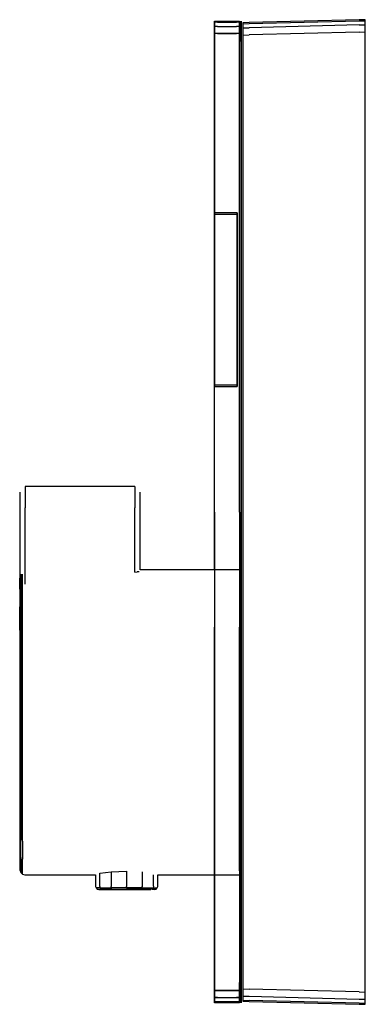
# Model space of a CAD drawing. Extents: x -43 to 12, y -78 to 78.
import ezdxf

# ---------------------------------------------------------------- set-up
doc = ezdxf.new("R2010")
doc.units = 0
doc.header["$MEASUREMENT"] = 0

msp = doc.modelspace()

# ---------------------------------------------------------------- linework, layer by layer
at = {"linetype": 'Continuous'}
for p, q in [((12.000005, 78.24599), (11.000365, 78.22064)), ((12.000005, 78.0897), (12.000005, 78.24599)), ((-12.000005, 46.22168), (-11.999995, 77.36161)), ((-11.999995, 78), (-11.999995, 77.84443)), ((-11.999995, 78), (-11.499995, 78)), ((-11.999995, 77.84423), (-11.999995, 77.99998)), ((-11.499995, 77.84442), (-11.999995, 77.84443)), ((-11.999995, 77.84443), (-11.999995, 77.18585)), ((-11.499995, 77.84426), (-11.999995, 77.84423)), ((-11.999995, 77.18573), (-11.999995, 77.84423)), ((-11.999995, 77.50156), (-11.999995, 77.36161)), ((-11.999995, 77.50156), (-11.999995, 47.64167)), ((-11.499995, 77.18584), (-11.999995, 77.18585)), ((-11.999995, 77.18585), (-11.999995, 76.05451)), ((-11.499995, 77.18574), (-11.999995, 77.18573)), ((-11.999995, 76.05387), (-11.999995, 77.18573)), ((-11.499995, 78), (-8.500005, 78)), ((-11.499995, 77.84442), (-8.500005, 77.84428)), ((-8.500005, 77.8444), (-11.499995, 77.84426)), ((-11.499995, 77.18584), (-8.500005, 77.18576)), ((-11.499995, 77.18574), (-8.500005, 77.18582)), ((-8.500005, 78), (-8.000005, 78)), ((-8.000005, 77.84442), (-8.500005, 77.8444)), ((-8.000005, 77.84425), (-8.500005, 77.84428)), ((-8.000005, 77.18584), (-8.500005, 77.18582)), ((-8.000005, 77.18575), (-8.500005, 77.18576)), ((-8.000005, 77.84425), (-8.000005, 78)), ((-8.000005, 77.99998), (-8.000005, 77.84442)), ((-8.000005, 77.84442), (-8.000005, 77.18584)), ((-8.000005, 77.18575), (-8.000005, 77.84425)), ((-8.000005, 77.18584), (-8.000005, 76.05449)), ((-8.000005, 76.05389), (-8.000005, 77.18575)), ((-7.756955, 77.84426), (-7.756955, 78.00001)), ((-7.756955, 77.99997), (-7.756955, 77.8444)), ((-7.756955, 77.8444), (-7.756955, 77.18583)), ((-7.756955, 77.18575), (-7.756955, 77.84426)), ((-7.756955, 77.18583), (-7.756955, 76.05448)), ((-7.756955, 76.05389), (-7.756955, 77.18575)), ((-6.500365, 77.77683), (-7.500015, 77.75148)), ((-7.500015, 77.75148), (-7.500015, 77.59538)), ((-7.500015, 77.59538), (-6.500365, 77.62072)), ((-7.500015, 77.59538), (-7.500015, 76.9345)), ((-7.500015, 76.9345), (-6.500365, 76.95984)), ((-7.500015, 76.9345), (-7.500015, 75.79922)), ((11.000365, 78.22064), (-6.500365, 77.77683)), ((-6.500365, 77.62072), (11.000365, 78.06436)), ((11.000355, 77.40355), (-6.500365, 76.95984)), ((11.000355, 77.40355), (12.000005, 77.4289)), ((11.000365, 78.06436), (12.000005, 78.0897)), ((12.000005, 77.4289), (12.000005, 78.0897)), ((12.000005, 76.29311), (12.000005, 77.4289)), ((-11.499995, 76.05443), (-11.999995, 76.05451)), ((-11.999995, 76.05451), (-11.999995, 74.75417)), ((-11.499995, 76.05394), (-11.999995, 76.05387)), ((-11.999995, 74.75415), (-11.999995, 76.05387)), ((-11.499995, 76.05443), (-8.500005, 76.05396)), ((-8.500005, 76.05441), (-11.499995, 76.05394)), ((-8.000005, 76.05449), (-8.500005, 76.05441)), ((-8.000005, 76.05389), (-8.500005, 76.05396)), ((-8.000005, 76.05449), (-8.000005, 74.75415)), ((-8.000005, 74.75417), (-8.000005, 76.05389)), ((-7.756955, 76.05448), (-7.756955, 74.75414)), ((-7.756955, 74.75418), (-7.756955, 76.05389)), ((-7.500015, 75.79922), (-6.500365, 75.82454)), ((-7.500015, 75.79922), (-7.500015, 74.49437)), ((11.000355, 76.26778), (-6.500365, 75.82454)), ((11.000355, 76.26778), (12.000005, 76.29311)), ((12.000005, 74.98887), (12.000005, 76.29311)), ((-11.999995, 0.00001), (-11.999995, 74.75417)), ((-11.999995, -0.00001), (-11.999995, 74.75415)), ((-8.000005, 0.00001), (-8.000005, 74.75417)), ((-8.000005, -0.00001), (-8.000005, 74.75415)), ((-7.756955, -74.75414), (-7.756955, 74.75418)), ((-7.756955, 74.75414), (-7.756955, -74.75418)), ((-7.500015, 74.49437), (-7.500015, -74.49435)), ((12.000005, -74.98886), (12.000005, 74.98887)), ((-11.999995, 47.05121), (-12.000005, 45.69154)), ((-12.000005, 45.69154), (-11.999995, 47.05121)), ((-11.999995, 47.64167), (-11.999995, 47.05121)), ((-11.999995, 47.56172), (-11.999995, 47.05121)), ((-8.383505, 47.56172), (-11.999995, 47.56172)), ((-11.999995, 47.05121), (-11.999995, 47.56172)), ((-11.999995, 47.35448), (-11.999995, 46.85162)), ((-11.999995, 46.85162), (-11.999995, 47.35448)), ((-11.999995, 47.35448), (-11.714945, 47.35448)), ((-11.714945, 47.35448), (-8.383505, 47.35448)), ((-8.383505, 47.56172), (-8.383505, 47.05121)), ((-8.383505, 47.05121), (-8.383505, 47.56172)), ((-8.383505, 46.85162), (-8.383505, 47.35448)), ((-8.383505, 47.35448), (-8.383505, 46.85162)), ((-8.383505, 47.05121), (-8.383505, 45.69154)), ((-8.383505, 45.69154), (-8.383505, 47.05121)), ((-12.000005, 45.69154), (-12.000005, 46.22168)), ((-12.000005, 45.69154), (-12.000005, 43.52428)), ((-12.000005, 43.52428), (-12.000005, 45.69154)), ((-12.000005, 43.3776), (-11.999995, 45.51237)), ((-11.999995, 46.85162), (-11.999995, 45.51237)), ((-11.999995, 45.51237), (-11.999995, 46.85162)), ((-11.999995, 45.51237), (-11.999995, 43.3776)), ((-11.999995, 45.51237), (-11.999995, 45.20944)), ((-8.383505, 45.51237), (-8.383505, 46.85162)), ((-8.383505, 46.85162), (-8.383505, 45.51237)), ((-8.383505, 45.69154), (-8.383505, 43.52428)), ((-8.383505, 43.52428), (-8.383505, 45.69154)), ((-8.383495, 43.3776), (-8.383505, 45.51237)), ((-8.383505, 45.51237), (-8.383505, 43.3776)), ((-11.999995, 33.74599), (-11.999995, 45.20944)), ((-12.000005, 43.52428), (-12.000005, 40.63286)), ((-12.000005, 40.63286), (-12.000005, 43.52428)), ((-12.000005, 43.3776), (-12.000005, 43.13081)), ((-12.000005, 40.52955), (-12.000005, 43.3776)), ((-12.000005, 43.13081), (-12.000005, 40.35762)), ((-11.999995, 43.3776), (-11.999995, 40.52955)), ((-8.383505, 43.52428), (-8.383505, 40.63286)), ((-8.383505, 40.63286), (-8.383505, 43.52428)), ((-8.383505, 40.52955), (-8.383495, 43.3776)), ((-8.383505, 43.3776), (-8.383495, 40.52955)), ((-12.000005, 40.63286), (-12.000005, 37.31683)), ((-12.000005, 37.31683), (-12.000005, 40.63286)), ((-12.000005, 37.26327), (-12.000005, 40.52955)), ((-12.000005, 40.35762), (-11.999995, 33.74599)), ((-11.999995, 40.52955), (-11.999995, 37.26327)), ((-8.383505, 40.63286), (-8.383505, 37.31683)), ((-8.383505, 37.31683), (-8.383505, 40.63286)), ((-8.383505, 37.26327), (-8.383505, 40.52955)), ((-8.383495, 40.52955), (-8.383495, 37.26327)), ((-12.000005, 37.31683), (-12.000005, 33.7458)), ((-12.000005, 33.7458), (-12.000005, 37.31683)), ((-12.000005, 33.7458), (-12.000005, 37.26327)), ((-11.999995, 37.26327), (-11.999995, 33.7458)), ((-8.383505, 37.31683), (-8.383505, 33.7458)), ((-8.383505, 33.7458), (-8.383505, 37.31683)), ((-8.383505, 33.7458), (-8.383505, 37.26327)), ((-8.383495, 37.26327), (-8.383495, 33.7458)), ((-11.999995, 33.74599), (-12.000005, 27.13399)), ((-12.000005, 30.22834), (-12.000005, 33.7458)), ((-12.000005, 33.7458), (-12.000005, 30.17478)), ((-12.000005, 30.17478), (-12.000005, 33.7458)), ((-11.999995, 22.28257), (-11.999995, 33.74599)), ((-11.999995, 33.7458), (-11.999995, 30.22834)), ((-8.383505, 30.22834), (-8.383505, 33.7458)), ((-8.383505, 33.7458), (-8.383505, 30.17478)), ((-8.383505, 30.17478), (-8.383505, 33.7458)), ((-8.383495, 33.7458), (-8.383495, 30.22834)), ((-12.000005, 26.96205), (-12.000005, 30.22834)), ((-12.000005, 30.17478), (-12.000005, 26.85875)), ((-12.000005, 26.85875), (-12.000005, 30.17478)), ((-11.999995, 30.22834), (-11.999995, 26.96205)), ((-8.383505, 26.96205), (-8.383505, 30.22834)), ((-8.383505, 30.17478), (-8.383505, 26.85875)), ((-8.383505, 26.85875), (-8.383505, 30.17478)), ((-8.383495, 30.22834), (-8.383495, 26.96205)), ((-12.000005, 27.13399), (-12.000005, 24.36082)), ((-12.000005, 24.11401), (-12.000005, 26.96205)), ((-12.000005, 26.85875), (-12.000005, 23.96734)), ((-12.000005, 23.96734), (-12.000005, 26.85875)), ((-11.999995, 26.96205), (-11.999995, 24.11402)), ((-8.383495, 24.11402), (-8.383505, 26.96205)), ((-8.383495, 26.96205), (-8.383505, 24.11401)), ((-8.383505, 26.85875), (-8.383505, 23.96734)), ((-8.383505, 23.96734), (-8.383505, 26.85875)), ((-12.000005, 24.36082), (-12.000005, 24.11401)), ((-11.999995, 21.97965), (-12.000005, 24.11401)), ((-12.000005, 23.96734), (-12.000005, 21.80047)), ((-12.000005, 21.80047), (-12.000005, 23.96734)), ((-11.999995, 24.11402), (-11.999995, 21.97965)), ((-8.383505, 21.97965), (-8.383495, 24.11402)), ((-8.383505, 24.11401), (-8.383505, 21.97965)), ((-8.383505, 23.96734), (-8.383505, 21.80047)), ((-8.383505, 21.80047), (-8.383505, 23.96734)), ((-11.999995, 21.97965), (-11.999995, 22.28257)), ((-11.999995, 21.97965), (-11.999995, 20.63978)), ((-11.999995, 20.63978), (-11.999995, 21.97965)), ((-8.383505, 20.63978), (-8.383505, 21.97965)), ((-8.383505, 21.97965), (-8.383505, 20.63978)), ((-12.000005, 21.80047), (-11.999995, 20.44019)), ((-11.999995, 20.44019), (-12.000005, 21.80047)), ((-12.000005, 21.27035), (-12.000005, 21.80047)), ((-12.000002, -9.169265), (-12.000005, 21.27035)), ((-11.999995, 20.63978), (-11.999995, 20.13671)), ((-11.999995, 20.13671), (-11.999995, 20.63978)), ((-11.999995, 20.44019), (-11.999995, 19.92946)), ((-11.999995, 20.44019), (-11.999995, 19.84972)), ((-11.999995, 19.92946), (-11.999995, 20.44019)), ((-8.383505, 21.80047), (-8.383505, 20.44019)), ((-8.383505, 20.44019), (-8.383505, 21.80047)), ((-8.383505, 20.13671), (-8.383505, 20.63978)), ((-8.383505, 20.63978), (-8.383505, 20.13671)), ((-8.383505, 20.44019), (-8.383505, 19.92946)), ((-8.383505, 19.92946), (-8.383505, 20.44019)), ((-11.714945, 20.13671), (-11.999995, 20.13671)), ((-11.999995, 19.92946), (-8.383505, 19.92946)), ((-11.999995, -9.169265), (-11.999995, 19.84972)), ((-8.383505, 20.13671), (-11.714945, 20.13671)), ((-42.997755, 3.13165), (-42.997755, 2.9321)), ((-42.103285, 4.07938), (-42.103285, 3.80304)), ((-41.908485, 4.07938), (-42.103285, 4.07938)), ((-42.103285, 3.80304), (-42.103285, 3.27268)), ((-42.103285, 3.27268), (-42.103285, 2.53139)), ((-24.778135, 4.07938), (-41.908485, 4.07938)), ((-24.701305, 4.07938), (-24.778135, 4.07938)), ((-24.701305, 4.07938), (-24.701305, 3.80304)), ((-24.701305, 3.80304), (-24.701305, 3.27268)), ((-24.701305, 3.27268), (-24.701305, 2.53139)), ((-23.806845, 2.9321), (-23.806845, 3.13165)), ((-42.997755, 2.9321), (-42.997755, 2.54911)), ((-42.997755, 2.54911), (-42.997755, 2.01375)), ((-42.997755, 2.01375), (-42.997755, 1.36937)), ((-42.103285, 2.53139), (-42.103285, 1.63913)), ((-42.103285, 1.63913), (-42.103285, 0.66823)), ((-24.701305, 2.53139), (-24.701305, 1.63913)), ((-24.701305, 1.63913), (-24.701305, 0.66823)), ((-23.806845, 2.54911), (-23.806845, 2.9321)), ((-23.806845, 2.01375), (-23.806845, 2.54911)), ((-23.806845, 1.36937), (-23.806845, 2.01375)), ((-42.997755, 1.36937), (-42.997755, 0.60046)), ((-42.997755, 0.60046), (-42.997755, -10.227114)), ((-42.103285, -11.46884), (-42.103285, 0.66823)), ((-24.701305, -9.557571), (-24.701305, 0.66823)), ((-23.806845, 0.60046), (-23.806845, 1.36937)), ((-23.806845, -9.169279), (-23.806845, 0.60046)), ((-11.999995, 0.00001), (-11.999995, -74.75415)), ((-8.000005, 0.00001), (-8.000005, -74.75415)), ((-11.999995, -0.00001), (-11.999995, -9.169265)), ((-8.000005, -0.00001), (-8.000005, -9.16926)), ((-11.999995, -9.169265), (-23.806845, -9.169279)), ((-8.000005, -9.16926), (-11.999995, -9.169265)), ((-11.999995, -9.169301), (-11.999995, -9.777214)), ((-7.861815, -9.16926), (-8.000005, -9.16926)), ((-7.861815, -9.77721), (-7.861815, -9.16926)), ((-43.000025, -10.232034), (-43.000025, -10.53942)), ((-43.000005, -12.27498), (-43.000025, -10.53942)), ((-42.833425, -9.870953), (-42.833425, -10.14735)), ((-42.833425, -10.14735), (-42.833425, -11.91266)), ((-42.541875, -11.65604), (-42.541875, -9.86966)), ((-24.701305, -9.557571), (-24.307292, -9.534797)), ((-23.997657, -9.497835), (-24.307292, -9.534797)), ((-11.999995, -9.777214), (-11.999995, -11.570604)), ((-8.000005, -9.77721), (-8.000005, -11.5706)), ((-7.861825, -11.5706), (-7.861815, -9.77721)), ((-43.000005, -12.27498), (-43.000005, -15.07074)), ((-42.833425, -11.91266), (-42.833405, -14.75632)), ((-42.541875, -14.53365), (-42.541875, -11.65604)), ((-11.999995, -11.570604), (-11.999995, -14.459476)), ((-8.000005, -11.5706), (-8.000005, -14.45947)), ((-7.861825, -14.45947), (-7.861825, -11.5706)), ((-42.999995, -18.78648), (-43.000005, -15.07074)), ((-42.833405, -14.75632), (-42.833405, -18.53573)), ((-42.541875, -18.35817), (-42.541875, -14.53365)), ((-11.999995, -14.459476), (-11.999995, -18.299032)), ((-8.000005, -14.45947), (-8.000005, -18.29903)), ((-7.861815, -18.29903), (-7.861825, -14.45947)), ((-42.833405, -18.53573), (-42.833405, -23.06142)), ((-42.541875, -22.93782), (-42.541875, -18.35817)), ((-11.999995, -22.896655), (-11.999995, -18.299032)), ((-8.000005, -22.89665), (-8.000005, -18.29903)), ((-7.861825, -22.89665), (-7.861815, -18.29903)), ((-42.999995, -18.78648), (-42.999995, -23.2359)), ((-42.999995, -23.2359), (-42.999995, -28.19586)), ((-42.833405, -23.06142), (-42.833395, -28.10639)), ((-42.541855, -28.04301), (-42.541875, -22.93782)), ((-11.999995, -28.021876), (-11.999995, -22.896655)), ((-8.000005, -28.02187), (-8.000005, -22.89665)), ((-7.861825, -28.02187), (-7.861825, -22.89665)), ((-42.833395, -28.10639), (-42.833395, -33.41768)), ((-42.541845, -33.41768), (-42.541855, -28.04301)), ((-11.999995, -33.417654), (-11.999995, -28.021876)), ((-8.000005, -33.41765), (-8.000005, -28.02187)), ((-7.861825, -33.41765), (-7.861825, -28.02187)), ((-42.999995, -28.19586), (-42.999995, -33.41768)), ((-42.999995, -33.41768), (-42.999985, -38.63952)), ((-42.833395, -33.41768), (-42.833395, -38.729)), ((-42.541845, -38.79238), (-42.541845, -33.41768)), ((-11.999995, -38.813454), (-11.999995, -33.417654)), ((-8.000005, -38.81345), (-8.000005, -33.41765)), ((-7.861825, -38.81345), (-7.861825, -33.41765)), ((-42.999985, -38.63952), (-42.999985, -43.5995)), ((-42.833395, -38.729), (-42.833385, -43.77399)), ((-42.541845, -43.89756), (-42.541845, -38.79238)), ((-11.999995, -43.938674), (-11.999995, -38.813454)), ((-8.000005, -43.93867), (-8.000005, -38.81345)), ((-7.861825, -43.93867), (-7.861825, -38.81345)), ((-42.999985, -43.5995), (-42.999985, -48.04894)), ((-42.833385, -43.77399), (-42.833385, -48.29967)), ((-42.541835, -48.47725), (-42.541845, -43.89756)), ((-11.999995, -48.536324), (-11.999995, -43.938674)), ((-8.000005, -48.53632), (-8.000005, -43.93867)), ((-7.861825, -48.53632), (-7.861825, -43.93867)), ((-42.999985, -48.04894), (-42.999975, -51.76467)), ((-42.833385, -48.29967), (-42.833365, -52.0791)), ((-42.541835, -52.30177), (-42.541835, -48.47725)), ((-11.999995, -52.375865), (-11.999995, -48.536324)), ((-8.000005, -52.37586), (-8.000005, -48.53632)), ((-7.861825, -52.37586), (-7.861825, -48.53632)), ((-42.999975, -51.76467), (-42.999975, -54.56045)), ((-42.833365, -54.92277), (-42.833365, -52.0791)), ((-42.541835, -52.30177), (-42.541825, -55.17939)), ((-11.999995, -55.264766), (-11.999995, -52.375865)), ((-8.000005, -55.26476), (-8.000005, -52.37586)), ((-7.861825, -55.26476), (-7.861825, -52.37586)), ((-42.999975, -54.56045), (-42.999975, -56.29602)), ((-42.999975, -56.29602), (-42.999975, -56.88439)), ((-42.833365, -54.92277), (-42.833385, -56.68809)), ((-42.541835, -56.96578), (-42.541825, -55.17939)), ((-11.999995, -57.058146), (-11.999995, -55.264766)), ((-8.000005, -57.05814), (-8.000005, -55.26476)), ((-7.861825, -57.05814), (-7.861825, -55.26476)), ((-42.999975, -56.88439), (-42.833385, -57.28654)), ((-42.833385, -56.68809), (-42.833385, -57.28654)), ((-42.833385, -57.28654), (-42.541835, -57.57137)), ((-42.541835, -57.57137), (-42.541835, -56.96578)), ((-42.541835, -57.57137), (-42.164405, -57.66617)), ((-42.164405, -57.66617), (-41.875805, -57.66617)), ((-41.875805, -57.66617), (-30.917768, -57.666154)), ((-30.917768, -57.666154), (-30.917765, -59.44303)), ((-30.256097, -57.380982), (-28.448367, -57.177291)), ((-30.256095, -59.44304), (-30.256097, -57.380982)), ((-28.448367, -57.177291), (-25.978967, -57.102732)), ((-28.448367, -57.177291), (-28.448365, -59.44303)), ((-25.978967, -57.102732), (-25.978965, -59.44303)), ((-23.509559, -57.177283), (-23.509555, -59.44301)), ((-21.701825, -59.44301), (-21.701828, -57.66614)), ((-21.040157, -57.666139), (-11.999995, -57.666126)), ((-21.040155, -59.44302), (-21.040157, -57.666139)), ((-11.999995, -77.3618), (-11.999997, -57.666126)), ((-11.999995, -57.6661), (-11.999995, -57.058146)), ((-11.999995, -57.666126), (-8.000005, -57.66612)), ((-11.999995, -57.666126), (-11.999995, -74.75417)), ((-11.999995, -77.50157), (-11.999995, -57.666126)), ((-8.000005, -57.66612), (-7.861825, -57.66612)), ((-8.000005, -57.66612), (-8.000005, -74.75417)), ((-7.861825, -57.66612), (-7.861825, -57.05814)), ((-30.917765, -59.44303), (-30.917765, -59.50216)), ((-30.256095, -59.50216), (-30.256095, -59.44304)), ((-28.448365, -59.44303), (-28.448365, -59.50216)), ((-25.978965, -59.44303), (-25.978965, -59.50216)), ((-23.509555, -59.50215), (-23.509555, -59.44301)), ((-21.701825, -59.44301), (-21.701825, -59.50215)), ((-21.040155, -59.50214), (-21.040155, -59.44302)), ((-30.917765, -59.50216), (-30.851025, -59.74911)), ((-30.851025, -59.74911), (-30.668695, -59.92988)), ((-30.198295, -59.74911), (-30.851025, -59.74911)), ((-30.668695, -59.92988), (-30.419625, -59.99604)), ((-30.668695, -59.92988), (-30.040385, -59.92988)), ((-30.419625, -59.99604), (-29.824675, -59.99604)), ((-30.256095, -59.50216), (-30.198295, -59.74911)), ((-30.198295, -59.74911), (-28.414995, -59.74911)), ((-28.323835, -59.92988), (-30.040385, -59.92988)), ((-29.824675, -59.99604), (-28.199285, -59.99605)), ((-28.414995, -59.74911), (-28.448365, -59.50216)), ((-25.978965, -59.7491), (-28.414995, -59.74911)), ((-28.323835, -59.92988), (-25.978965, -59.92988)), ((-28.199285, -59.99605), (-25.978965, -59.99605)), ((-25.978965, -59.7491), (-25.978965, -59.50216)), ((-23.542925, -59.7491), (-25.978965, -59.7491)), ((-23.634095, -59.92988), (-25.978965, -59.92988)), ((-25.978965, -59.99605), (-23.758625, -59.99605)), ((-23.758625, -59.99605), (-22.133235, -59.99603)), ((-21.917525, -59.92988), (-23.634095, -59.92988)), ((-23.509555, -59.50215), (-23.542925, -59.7491)), ((-23.542925, -59.7491), (-21.759625, -59.7491)), ((-21.917525, -59.92988), (-21.289225, -59.92988)), ((-21.701825, -59.50215), (-21.759625, -59.7491)), ((-21.759625, -59.7491), (-21.106885, -59.7491)), ((-21.538285, -59.99604), (-21.289225, -59.92988)), ((-21.289225, -59.92988), (-21.106885, -59.7491)), ((-21.106885, -59.7491), (-21.040155, -59.50214)), ((-11.999995, -74.75415), (-11.999995, -76.05387)), ((-11.999995, -76.05451), (-11.999995, -74.75417)), ((-8.000005, -76.05449), (-8.000005, -74.75415)), ((-8.000005, -74.75417), (-8.000005, -76.05389)), ((-7.756955, -76.05448), (-7.756955, -74.75414)), ((-7.756955, -74.75418), (-7.756955, -76.0539)), ((-7.500015, -74.49435), (-7.500015, -75.79859)), ((12.000005, -76.29371), (12.000005, -74.98886)), ((-11.999995, -76.05387), (-11.999995, -77.18573)), ((-11.999995, -76.05387), (-11.499995, -76.05394)), ((-11.499995, -76.05443), (-11.999995, -76.05451)), ((-11.999995, -77.18585), (-11.999995, -76.05451)), ((-8.500005, -76.05441), (-11.499995, -76.05394)), ((-11.499995, -76.05443), (-8.500005, -76.05396)), ((-8.000005, -76.05389), (-8.500005, -76.05396)), ((-8.500005, -76.05441), (-8.000005, -76.05449)), ((-8.000005, -76.05389), (-8.000005, -77.18574)), ((-8.000005, -77.18583), (-8.000005, -76.05449)), ((-7.756955, -76.0539), (-7.756955, -77.18576)), ((-7.756955, -77.18583), (-7.756955, -76.05448)), ((-7.500015, -75.79859), (-7.500015, -76.93439)), ((-7.500015, -75.79859), (-6.500365, -75.82398)), ((11.000355, -76.26833), (-6.500365, -75.82398)), ((11.000355, -76.26833), (12.000005, -76.29371)), ((12.000005, -77.42899), (12.000005, -76.29371)), ((-11.999995, -77.18573), (-11.999995, -77.84423)), ((-11.999995, -77.18573), (-11.499995, -77.18574)), ((-11.499995, -77.18583), (-11.999995, -77.18585)), ((-11.999995, -77.84443), (-11.999995, -77.18585)), ((-11.999995, -77.3618), (-11.999995, -77.50157)), ((-11.999995, -77.84423), (-11.999995, -77.99998)), ((-11.999995, -77.84423), (-11.499995, -77.84426)), ((-11.499995, -77.84442), (-11.999995, -77.84443)), ((-11.999995, -78), (-11.999995, -77.84443)), ((-11.499995, -77.99998), (-11.999995, -77.99998)), ((-11.499995, -77.18574), (-8.500005, -77.18582)), ((-11.499995, -77.18583), (-8.500005, -77.18576)), ((-8.500005, -77.8444), (-11.499995, -77.84426)), ((-8.500005, -77.84428), (-11.499995, -77.84442)), ((-8.500005, -77.99998), (-11.499995, -77.99998)), ((-8.000005, -77.18574), (-8.500005, -77.18576)), ((-8.500005, -77.18582), (-8.000005, -77.18583)), ((-8.000005, -77.84425), (-8.500005, -77.84428)), ((-8.500005, -77.8444), (-8.000005, -77.84441)), ((-8.000005, -77.99998), (-8.500005, -77.99998)), ((-8.000005, -77.18574), (-8.000005, -77.84425)), ((-8.000005, -77.84441), (-8.000005, -77.18583)), ((-8.000005, -77.84425), (-8.000005, -78)), ((-8.000005, -77.99998), (-8.000005, -77.84441)), ((-7.756955, -77.18576), (-7.756955, -77.84426)), ((-7.756955, -77.84441), (-7.756955, -77.18583)), ((-7.756955, -77.84426), (-7.756955, -78.00001)), ((-7.756955, -77.99997), (-7.756955, -77.84441)), ((-7.500015, -76.93439), (-7.500015, -77.5952)), ((-7.500015, -76.93439), (-6.500365, -76.95974)), ((-7.500015, -77.5952), (-7.500015, -77.75148)), ((-7.500015, -77.5952), (-6.500365, -77.62055)), ((-7.500015, -77.75148), (-6.500365, -77.77682)), ((-6.500365, -76.95974), (11.000355, -77.40364)), ((11.000355, -78.06451), (-6.500365, -77.62055)), ((-6.500365, -77.77682), (11.000355, -78.22063)), ((11.000355, -77.40364), (12.000005, -77.42899)), ((11.000355, -78.06451), (12.000005, -78.08987)), ((11.000355, -78.22063), (12.000005, -78.24597)), ((12.000005, -78.08987), (12.000005, -77.42899)), ((12.000005, -78.24597), (12.000005, -78.08987))]:
    msp.add_line(p, q, dxfattribs=at)

doc.saveas('drawing.dxf')
